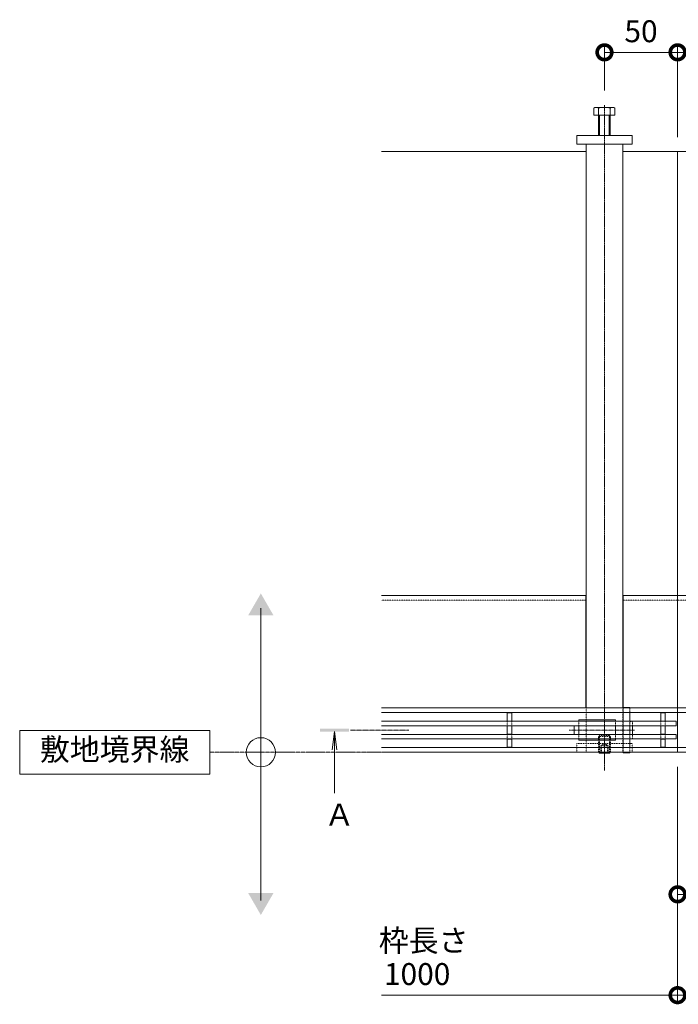
# Model space of a CAD drawing. Extents: x 1128685 to 1131805, y 341728 to 343468.
# Drawn here: x 1128685 to 1129136, y 342728 to 343401 of the extents above; entities that cross this region are included whole.
import ezdxf

# ---------------------------------------------------------------- set-up
doc = ezdxf.new("R2010")
doc.units = 0
doc.header["$LTSCALE"] = 0.1
for name, pattern in [('2点鎖線（平面）', [34, 29, -1.2, 0.7, -1.2, 0.7, -1.2]), ('中心線（短）', [6.773333, 4.233333, -0.846667, 0.846667, -0.846667]), ('中心線（長）', [13.546667, 11.006667, -0.846667, 0.846667, -0.846667]), ('点線（標準）', [1.693333, 0.846667, -0.846667])]:
    doc.linetypes.add(name, pattern=pattern)
doc.layers.get('0').update_dxf_attribs({"lineweight": 9})
doc.layers.get('Defpoints').update_dxf_attribs({"lineweight": 9})
for name, color, linetype, lineweight in [('(K)寸法', 7, 'Continuous', 9), ('アンカー', 30, 'Continuous', 9), ('クリップ金具', 6, 'Continuous', 9), ('スリット蓋', 3, 'Continuous', 9), ('六角ボルト', 30, 'Continuous', 9), ('六角穴付止めねじ', 30, 'Continuous', 9), ('敷地境界線', 7, 'Continuous', 9), ('枠', 4, 'Continuous', 9), ('矢視', 4, 'Continuous', 9), ('角パイプ（蓋受け）', 211, 'Continuous', 9), ('角パイプ（補強梁）', 211, 'Continuous', 9)]:
    doc.layers.add(name, color=color, linetype=linetype, lineweight=lineweight)
doc.styles.add('(K)MSゴシック', font='txt')
doc.styles.add('文字_異尺度_H3.0', font='txt', dxfattribs={"height": 3})
doc.dimstyles.new('KAD-1', dxfattribs={"dimtxt": 3, "dimasz": 4, "dimexe": 1, "dimexo": 2, "dimgap": 1, "dimtad": 1, "dimdec": 1, "dimdsep": 46, "dimtxsty": '(K)MSゴシック', "dimblk": 'DOTSMALL', "dimcen": 0, "dimclrd": 7, "dimclre": 256, "dimclrt": 2, "dimadec": 0, "dimazin": 0, "dimtfac": 1, "dimtdec": 1, "dimtmove": 0, "dimatfit": 3, "dimldrblk": 'DOTSMALL', "dimfxl": 1, "dimtfill": 1, "dimlwd": 9, "dimlwe": -1, "dimarcsym": 0})

# ---------------------------------------------------------------- blocks, each defined once
blk = doc.blocks.new('_DotSmall')
at = {"color": 0, "linetype": 'ByBlock', "const_width": 0.5}
blk.add_lwpolyline([(-0.0625, 0, 1), (0.0625, 0, 1)], format="xyb", close=True, dxfattribs=at)
blk = doc.blocks.new('*D23')
at = {"layer": '(K)寸法', "transparency": 16777216}
for p, q in [((1129135.39, 342890.05), (1129135.39, 342728.88)), ((1130135.39, 342890.05), (1130135.39, 342728.88))]:
    blk.add_line(p, q, dxfattribs=at)
at = {"layer": '(K)寸法', "color": 7, "lineweight": 9, "transparency": 16777216}
blk.add_line((1129135.39, 342733.88), (1130135.39, 342733.88), dxfattribs=at)
at = {"layer": 'Defpoints', "color": 0, "linetype": 'Continuous', "lineweight": 9, "transparency": 16777216}
for p in [(1129135.39, 342900.05), (1130135.39, 342900.05), (1130135.39, 342733.88)]:
    blk.add_point(p, dxfattribs=at)
at = {"layer": '(K)寸法', "color": 7, "linetype": 'Continuous', "lineweight": 9, "transparency": 16777216, "xscale": 20, "yscale": 20, "zscale": 20, "rotation": 180}
blk.add_blockref('_DotSmall', (1129135.39, 342733.88), dxfattribs=at)
at = {"layer": '(K)寸法', "color": 7, "linetype": 'Continuous', "lineweight": 9, "transparency": 16777216, "xscale": 20, "yscale": 20, "zscale": 20}
blk.add_blockref('_DotSmall', (1130135.39, 342733.88), dxfattribs=at)
at = {"layer": '(K)寸法', "color": 2, "linetype": 'Continuous', "lineweight": 9, "transparency": 16777216, "insert": (1129635.39, 342746.38), "char_height": 15, "attachment_point": 5, "style": '(K)MSゴシック', "bg_fill": 3, "box_fill_scale": 1.1, "bg_fill_color": 256, "bg_fill_true_color": 13158600, "bg_fill_transparency": 0}
blk.add_mtext('1000', dxfattribs=at)
blk = doc.blocks.new('*D24')
at = {"layer": '(K)寸法', "transparency": 16777216}
for p, q in [((1129170.39, 342889.75), (1129170.39, 342797.87)), ((1129135.39, 342880.05), (1129135.39, 342797.87))]:
    blk.add_line(p, q, dxfattribs=at)
at = {"layer": '(K)寸法', "color": 7, "lineweight": 9, "transparency": 16777216}
blk.add_line((1129135.39, 342802.87), (1129170.39, 342802.87), dxfattribs=at)
at = {"layer": 'Defpoints', "color": 0, "linetype": 'Continuous', "lineweight": 9, "transparency": 16777216}
for p in [(1129170.39, 342899.75), (1129135.39, 342890.05), (1129170.39, 342802.87)]:
    blk.add_point(p, dxfattribs=at)
at = {"layer": '(K)寸法', "color": 7, "linetype": 'Continuous', "lineweight": 9, "transparency": 16777216, "xscale": 20, "yscale": 20, "zscale": 20, "rotation": 180}
blk.add_blockref('_DotSmall', (1129135.39, 342802.87), dxfattribs=at)
at = {"layer": '(K)寸法', "color": 7, "linetype": 'Continuous', "lineweight": 9, "transparency": 16777216, "xscale": 20, "yscale": 20, "zscale": 20}
blk.add_blockref('_DotSmall', (1129170.39, 342802.87), dxfattribs=at)
at = {"layer": '(K)寸法', "color": 2, "linetype": 'Continuous', "lineweight": 9, "transparency": 16777216, "insert": (1129152.89, 342815.37), "char_height": 15, "attachment_point": 5, "style": '(K)MSゴシック', "bg_fill": 3, "box_fill_scale": 1.1, "bg_fill_color": 256, "bg_fill_true_color": 13158600, "bg_fill_transparency": 0}
blk.add_mtext('35', dxfattribs=at)
blk = doc.blocks.new('*D37')
at = {"layer": '(K)寸法', "transparency": 16777216}
for p, q in [((1129135.39, 343321.05), (1129135.39, 343383.98)), ((1129185.38, 343352.82), (1129185.38, 343383.98))]:
    blk.add_line(p, q, dxfattribs=at)
at = {"layer": '(K)寸法', "color": 7, "lineweight": 9, "transparency": 16777216}
blk.add_line((1129185.38, 343378.98), (1129135.39, 343378.98), dxfattribs=at)
at = {"layer": 'Defpoints', "color": 0, "linetype": 'Continuous', "lineweight": 9, "transparency": 16777216}
for p in [(1129135.39, 343378.98), (1129185.38, 343342.82), (1129135.39, 343311.05)]:
    blk.add_point(p, dxfattribs=at)
at = {"layer": '(K)寸法', "color": 7, "linetype": 'Continuous', "lineweight": 9, "transparency": 16777216, "xscale": 20, "yscale": 20, "zscale": 20, "rotation": 180}
blk.add_blockref('_DotSmall', (1129135.39, 343378.98), dxfattribs=at)
at = {"layer": '(K)寸法', "color": 7, "linetype": 'Continuous', "lineweight": 9, "transparency": 16777216, "xscale": 20, "yscale": 20, "zscale": 20}
blk.add_blockref('_DotSmall', (1129185.38, 343378.98), dxfattribs=at)
at = {"layer": '(K)寸法', "color": 2, "linetype": 'Continuous', "lineweight": 9, "transparency": 16777216, "insert": (1129160.38, 343391.48), "char_height": 15, "attachment_point": 5, "style": '(K)MSゴシック', "bg_fill": 3, "box_fill_scale": 1.1, "bg_fill_color": 256, "bg_fill_true_color": 13158600, "bg_fill_transparency": 0}
blk.add_mtext('50', dxfattribs=at)
blk = doc.blocks.new('*D38')
at = {"layer": '(K)寸法', "transparency": 16777216}
for p, q in [((1129085.38, 343352.82), (1129085.38, 343383.98)), ((1129135.39, 343321.05), (1129135.39, 343383.98))]:
    blk.add_line(p, q, dxfattribs=at)
at = {"layer": '(K)寸法', "color": 7, "lineweight": 9, "transparency": 16777216}
blk.add_line((1129135.39, 343378.98), (1129085.38, 343378.98), dxfattribs=at)
at = {"layer": 'Defpoints', "color": 0, "linetype": 'Continuous', "lineweight": 9, "transparency": 16777216}
for p in [(1129085.38, 343378.98), (1129085.38, 343342.82), (1129135.39, 343311.05)]:
    blk.add_point(p, dxfattribs=at)
at = {"layer": '(K)寸法', "color": 7, "linetype": 'Continuous', "lineweight": 9, "transparency": 16777216, "xscale": 20, "yscale": 20, "zscale": 20, "rotation": 180}
blk.add_blockref('_DotSmall', (1129085.38, 343378.98), dxfattribs=at)
at = {"layer": '(K)寸法', "color": 7, "linetype": 'Continuous', "lineweight": 9, "transparency": 16777216, "xscale": 20, "yscale": 20, "zscale": 20}
blk.add_blockref('_DotSmall', (1129135.39, 343378.98), dxfattribs=at)
at = {"layer": '(K)寸法', "color": 2, "linetype": 'Continuous', "lineweight": 9, "transparency": 16777216, "insert": (1129110.38, 343391.48), "char_height": 15, "attachment_point": 5, "style": '(K)MSゴシック', "bg_fill": 3, "box_fill_scale": 1.1, "bg_fill_color": 256, "bg_fill_true_color": 13158600, "bg_fill_transparency": 0}
blk.add_mtext('50', dxfattribs=at)

msp = doc.modelspace()

# ---------------------------------------------------------------- linework, layer by layer
at = {"layer": '(K)寸法', "lineweight": 9}
msp.add_line((1129135.39, 342890.05), (1129135.39, 342728.88), dxfattribs=at)
at = {"layer": '(K)寸法', "color": 7, "lineweight": 9}
msp.add_line((1128932.82, 342733.88), (1129135.39, 342733.88), dxfattribs=at)
at = {"layer": 'アンカー', "color": 30, "linetype": 'Continuous', "lineweight": 9}
msp.add_line((1129066.39, 343322.05), (1129066.39, 343316.05), dxfattribs=at)
at = {"layer": 'アンカー', "color": 30, "linetype": '点線（標準）', "lineweight": 9}
for p, q in [((1129104.39, 342906.05), (1129066.39, 342906.05)), ((1129066.39, 342906.05), (1129066.39, 342900.05)), ((1129104.39, 342906.05), (1129104.39, 342900.05)), ((1129104.39, 342900.05), (1129066.39, 342900.05))]:
    msp.add_line(p, q, dxfattribs=at)
at = {"layer": 'クリップ金具', "color": 6, "linetype": '点線（標準）', "lineweight": 9}
for p, q in [((1129102.64, 342918.25), (1129064.64, 342918.25)), ((1129067.89, 342918.25), (1129067.89, 342921.27)), ((1129092.89, 342918.25), (1129092.89, 342921.27)), ((1129102.64, 342920.95), (1129102.64, 342909.58)), ((1129104.64, 342920.95), (1129104.64, 342918.27)), ((1129102.64, 342912.25), (1129064.64, 342912.25)), ((1129067.89, 342912.25), (1129067.89, 342909.23)), ((1129092.89, 342912.25), (1129092.89, 342909.23)), ((1129104.64, 342912.27), (1129104.64, 342909.55))]:
    msp.add_line(p, q, dxfattribs=at)
at = {"layer": 'クリップ金具', "color": 6, "linetype": 'Continuous', "lineweight": 9}
for p, q in [((1129064.64, 342918.25), (1129064.64, 342912.25)), ((1129067.89, 342922.25), (1129092.89, 342922.25)), ((1129067.89, 342921.27), (1129067.89, 342922.25)), ((1129067.89, 342912.25), (1129067.89, 342918.25)), ((1129092.89, 342921.27), (1129092.89, 342922.25)), ((1129092.89, 342912.25), (1129092.89, 342918.25)), ((1129104.64, 342918.27), (1129104.64, 342912.27)), ((1129067.89, 342909.23), (1129067.89, 342908.25)), ((1129092.89, 342909.23), (1129092.89, 342908.25)), ((1129067.89, 342908.25), (1129092.89, 342908.25))]:
    msp.add_line(p, q, dxfattribs=at)
at = {"layer": 'クリップ金具', "color": 6, "linetype": '中心線（短）', "lineweight": 9}
msp.add_line((1129061.32, 342915.25), (1129105.92, 342915.25), dxfattribs=at)
at = {"layer": 'クリップ金具', "color": 6, "linetype": '点線（標準）', "lineweight": 9}
for centre, start, end in [((1129103.64, 342919.43), 56.60151, 123.39849), ((1129103.64, 342911.07), 236.60151, 303.39849)]:
    msp.add_arc(centre, 1.82, start, end, dxfattribs=at)
at = {"layer": 'スリット蓋', "color": 3, "linetype": 'Continuous', "lineweight": 9}
for p, q in [((1129021.89, 342927.02), (1129018.89, 342927.02)), ((1129018.89, 342927.02), (1129018.89, 342921.27)), ((1129021.89, 342927.02), (1129021.89, 342921.27)), ((1129126.89, 342927.02), (1129123.89, 342927.02)), ((1129123.89, 342927.02), (1129123.89, 342921.27)), ((1129126.89, 342927.02), (1129126.89, 342921.27)), ((1129134.39, 342921.27), (1128932.82, 342921.27)), ((1129134.39, 342918.27), (1128932.82, 342918.27)), ((1129021.89, 342921.42), (1129018.89, 342921.42)), ((1129018.89, 342918.27), (1129018.89, 342912.27)), ((1129021.89, 342918.12), (1129018.89, 342918.12)), ((1129021.89, 342918.27), (1129021.89, 342912.27)), ((1129126.89, 342921.42), (1129123.89, 342921.42)), ((1129123.89, 342918.27), (1129123.89, 342912.27)), ((1129126.89, 342918.12), (1129123.89, 342918.12)), ((1129126.89, 342918.27), (1129126.89, 342912.27)), ((1129134.39, 342918.27), (1129134.39, 342921.27)), ((1129134.39, 342912.27), (1128932.82, 342912.27)), ((1129134.39, 342909.27), (1128932.82, 342909.27)), ((1129021.89, 342912.42), (1129018.89, 342912.42)), ((1129018.89, 342903.52), (1129018.89, 342909.27)), ((1129021.89, 342909.12), (1129018.89, 342909.12)), ((1129021.89, 342903.52), (1129021.89, 342909.27)), ((1129126.89, 342912.42), (1129123.89, 342912.42)), ((1129123.89, 342903.52), (1129123.89, 342909.27)), ((1129126.89, 342909.12), (1129123.89, 342909.12)), ((1129126.89, 342903.52), (1129126.89, 342909.27)), ((1129134.39, 342909.27), (1129134.39, 342912.27)), ((1129021.89, 342903.52), (1129018.89, 342903.52)), ((1129126.89, 342903.52), (1129123.89, 342903.52))]:
    msp.add_line(p, q, dxfattribs=at)
at = {"layer": 'スリット蓋', "color": 3, "linetype": '点線（標準）', "lineweight": 9}
for p, q in [((1129018.89, 342921.27), (1129018.89, 342918.27)), ((1129021.89, 342921.27), (1129021.89, 342918.27)), ((1129123.89, 342921.27), (1129123.89, 342918.27)), ((1129126.89, 342921.27), (1129126.89, 342918.27)), ((1129018.89, 342909.27), (1129018.89, 342912.27)), ((1129021.89, 342909.27), (1129021.89, 342912.27)), ((1129123.89, 342909.27), (1129123.89, 342912.27)), ((1129126.89, 342909.27), (1129126.89, 342912.27))]:
    msp.add_line(p, q, dxfattribs=at)
at = {"layer": '六角穴付止めねじ', "color": 30, "linetype": '点線（標準）', "lineweight": 9}
for p, q in [((1129081.39, 342910.87), (1129082.06, 342911.55)), ((1129089.39, 342910.87), (1129081.39, 342910.87)), ((1129081.39, 342900.23), (1129081.39, 342910.87)), ((1129088.71, 342911.55), (1129082.06, 342911.55)), ((1129082.06, 342900.05), (1129082.06, 342911.55)), ((1129088.71, 342900.05), (1129088.71, 342911.55)), ((1129089.39, 342910.87), (1129088.73, 342911.53)), ((1129089.39, 342900.23), (1129089.39, 342910.87)), ((1129082.89, 342904.55), (1129085.39, 342905.99)), ((1129082.89, 342899.55), (1129082.89, 342904.55)), ((1129087.89, 342904.55), (1129082.89, 342904.55)), ((1129083.39, 342899.55), (1129083.39, 342904.55)), ((1129087.89, 342904.55), (1129085.39, 342905.99)), ((1129087.39, 342899.55), (1129087.39, 342904.55)), ((1129087.89, 342899.55), (1129087.89, 342904.55)), ((1129089.39, 342900.23), (1129081.39, 342900.23)), ((1129081.56, 342900.05), (1129081.39, 342900.23)), ((1129089.21, 342900.05), (1129089.39, 342900.23))]:
    msp.add_line(p, q, dxfattribs=at)
at = {"layer": '六角穴付止めねじ', "color": 30, "linetype": 'Continuous', "lineweight": 9}
for p, q in [((1129082.06, 342899.55), (1129081.56, 342900.05)), ((1129082.06, 342899.55), (1129082.06, 342900.05)), ((1129088.71, 342899.55), (1129082.06, 342899.55)), ((1129088.71, 342899.55), (1129089.21, 342900.05)), ((1129088.71, 342899.55), (1129088.71, 342900.05))]:
    msp.add_line(p, q, dxfattribs=at)
at = {"layer": '敷地境界線', "color": 7, "linetype": 'Continuous', "lineweight": 9}
for p, q in [((1128850.29, 342798.75), (1128850.29, 342998.75)), ((1128815.31, 342915.05), (1128685.31, 342915.05)), ((1128685.31, 342915.05), (1128685.31, 342885.05)), ((1128815.31, 342885.05), (1128815.31, 342915.05)), ((1128685.31, 342885.05), (1128815.31, 342885.05))]:
    msp.add_line(p, q, dxfattribs=at)
msp.add_circle((1128850.29, 342900.05), 10, dxfattribs=at)
for points in [[(1128841.63, 342993.75), (1128841.63, 342993.75), (1128858.95, 342993.75), (1128850.29, 343008.75)], [(1128841.63, 342803.75), (1128841.63, 342803.75), (1128858.95, 342803.75), (1128850.29, 342788.75)]]:
    msp.add_solid(points, dxfattribs=at)
at = {"layer": '枠', "color": 4, "linetype": 'Continuous', "lineweight": 9}
for p, q in [((1129072.89, 343311.05), (1128932.82, 343311.05)), ((1128932.82, 343007.25), (1129072.89, 343007.25)), ((1129072.59, 343007.25), (1129072.59, 342930.45)), ((1129172.89, 343007.25), (1129097.89, 343007.25)), ((1129098.19, 343007.25), (1129098.19, 342930.45)), ((1130337.95, 342930.45), (1128932.82, 342930.45)), ((1130337.95, 342927.25), (1128932.82, 342927.25))]:
    msp.add_line(p, q, dxfattribs=at)
at = {"layer": '枠', "color": 4, "linetype": '点線（標準）', "lineweight": 9}
for p, q in [((1128932.82, 343004.05), (1129072.59, 343004.05)), ((1129172.59, 343004.05), (1129098.19, 343004.05))]:
    msp.add_line(p, q, dxfattribs=at)
at = {"layer": '矢視', "color": 4, "linetype": 'Continuous', "lineweight": 9}
for q in [(1128899.02, 342901.86), (1128902.29, 342901.86), (1128900.66, 342872.1)]:
    msp.add_line((1128900.66, 342914.25), q, dxfattribs=at)
at = {"layer": '矢視', "color": 4, "linetype": '中心線（短）', "lineweight": 9}
msp.add_line((1128911.55, 342915.25), (1128951.55, 342915.25), dxfattribs=at)
at = {"layer": '矢視', "color": 4, "linetype": 'Continuous', "lineweight": 9}
msp.add_solid([(1128890.66, 342916.25), (1128890.66, 342914.25), (1128910.66, 342916.25), (1128910.66, 342914.25)], dxfattribs=at)
at = {"layer": '角パイプ（蓋受け）', "color": 211, "linetype": 'Continuous', "lineweight": 9}
for p, q in [((1129098.14, 342930.75), (1129102.64, 342930.75)), ((1129098.14, 342930.45), (1129098.14, 342930.75)), ((1129102.64, 342930.45), (1129102.64, 342930.75)), ((1129098.14, 342921.27), (1129098.14, 342927.25)), ((1129102.64, 342921.27), (1129102.64, 342927.25)), ((1129098.14, 342912.27), (1129098.14, 342918.27)), ((1129102.64, 342912.27), (1129102.64, 342918.27)), ((1129098.14, 342903.25), (1129098.14, 342909.27)), ((1129102.64, 342903.25), (1129102.64, 342909.27)), ((1129098.14, 342900.05), (1129098.14, 342899.75)), ((1129098.14, 342899.75), (1129102.64, 342899.75)), ((1129102.64, 342900.05), (1129102.64, 342899.75))]:
    msp.add_line(p, q, dxfattribs=at)
at = {"layer": '角パイプ（蓋受け）', "color": 211, "linetype": '点線（標準）', "lineweight": 9}
for p, q in [((1129098.14, 342927.25), (1129098.14, 342930.45)), ((1129102.64, 342927.25), (1129102.64, 342930.45)), ((1129098.14, 342918.27), (1129098.14, 342921.27)), ((1129102.64, 342918.27), (1129102.64, 342921.27)), ((1129098.14, 342909.27), (1129098.14, 342912.27)), ((1129102.64, 342909.27), (1129102.64, 342912.27)), ((1129098.14, 342903.25), (1129098.14, 342900.05)), ((1129102.64, 342903.25), (1129102.64, 342900.05))]:
    msp.add_line(p, q, dxfattribs=at)
at = {"layer": '角パイプ（補強梁）', "color": 211, "linetype": 'Continuous', "lineweight": 9}
msp.add_line((1129072.89, 343316.05), (1129072.89, 342930.45), dxfattribs=at)
at = {"layer": '角パイプ（補強梁）', "color": 211, "linetype": '点線（標準）', "lineweight": 9}
for p, q in [((1129072.89, 342930.45), (1129072.89, 342900.06)), ((1129097.89, 342930.45), (1129097.89, 342900.06)), ((1129072.89, 342900.06), (1129097.89, 342900.06))]:
    msp.add_line(p, q, dxfattribs=at)

# ---------------------------------------------------------------- block references
at = {"layer": '(K)寸法', "color": 7, "linetype": 'Continuous', "lineweight": 9, "xscale": 20, "yscale": 20, "zscale": 20}
msp.add_blockref('_DotSmall', (1129135.39, 342733.88), dxfattribs=at)

# ---------------------------------------------------------------- texts
at = {"layer": '(K)寸法', "color": 2, "linetype": 'Continuous', "lineweight": 9, "insert": (1128930.98, 342778.78), "char_height": 15, "width": 53.0875, "attachment_point": 1, "style": '文字_異尺度_H3.0'}
msp.add_mtext('枠長さ', dxfattribs=at)
at = {"layer": '(K)寸法', "color": 2, "linetype": 'Continuous', "lineweight": 9, "insert": (1128957.22, 342746.38), "char_height": 15, "attachment_point": 5, "style": '(K)MSゴシック', "bg_fill": 3, "box_fill_scale": 1.1, "bg_fill_color": 256, "bg_fill_true_color": 13158600, "bg_fill_transparency": 0}
msp.add_mtext('1000', dxfattribs=at)
at = {"layer": '敷地境界線', "color": 2, "lineweight": 9, "insert": (1128750.31, 342900.05), "char_height": 15, "width": 97.564, "attachment_point": 5, "style": '文字_異尺度_H3.0'}
msp.add_mtext('敷地境界線', dxfattribs=at)
at = {"layer": '矢視', "color": 2, "linetype": 'Continuous', "lineweight": 9, "insert": (1128893.79, 342864.9), "char_height": 15, "width": 15, "attachment_point": 1, "style": '文字_異尺度_H3.0'}
msp.add_mtext('Ａ', dxfattribs=at)

# ---------------------------------------------------------------- dimensions: what is measured, and where the dimension line sits
at = {"layer": '(K)寸法', "linetype": 'Continuous', "lineweight": 9}
dim = msp.add_linear_dim(base=(1129135.39, 343378.98), p1=(1129185.38, 343342.82), p2=(1129135.39, 343311.05), dimstyle='KAD-1', dxfattribs=at)
dim.commit()
dim.dimension.update_dxf_attribs({"geometry": '*D37', "text_midpoint": (1129160.38, 343391.48)})

# ---------------------------------------------------------------- next in the draw order: dimensions: what is measured, and where the dimension line sits
for base, p1, p2, picture, middle in [((1129085.38, 343378.98), (1129135.39, 343311.05), (1129085.38, 343342.82), '*D38', (1129110.38, 343391.48)), ((1130135.39, 342733.88), (1129135.39, 342900.05), (1130135.39, 342900.05), '*D23', (1129635.39, 342746.38))]:
    dim = msp.add_linear_dim(base=base, p1=p1, p2=p2, dimstyle='KAD-1', dxfattribs=at)
    dim.commit()
    dim.dimension.update_dxf_attribs({"geometry": picture, "text_midpoint": middle})

# ---------------------------------------------------------------- next in the draw order: linework, layer by layer
at = {"layer": 'アンカー', "color": 30, "linetype": 'Continuous', "lineweight": 9}
for p, q in [((1129066.39, 343322.05), (1129104.39, 343322.05)), ((1129104.39, 343322.05), (1129104.39, 343316.05)), ((1129066.39, 343316.05), (1129104.39, 343316.05))]:
    msp.add_line(p, q, dxfattribs=at)
at = {"layer": '六角ボルト', "color": 30, "linetype": 'Continuous', "lineweight": 9}
for p, q in [((1129078.05, 343340.74), (1129078.05, 343336.05)), ((1129079.64, 343341.35), (1129090.83, 343341.35)), ((1129081.24, 343340.74), (1129081.24, 343322.05)), ((1129089.24, 343340.74), (1129089.24, 343322.05)), ((1129092.43, 343340.74), (1129092.43, 343336.05)), ((1129078.05, 343336.05), (1129092.43, 343336.05)), ((1129081.92, 343336.05), (1129081.92, 343322.05)), ((1129088.56, 343336.05), (1129088.56, 343322.05))]:
    msp.add_line(p, q, dxfattribs=at)
for centre, radius, start, end in [((1129079.64, 343338.96), 2.39, 48.13611, 131.86389), ((1129085.24, 343327.93), 13.42, 72.6564, 107.3436), ((1129090.83, 343338.96), 2.39, 48.13611, 131.86389)]:
    msp.add_arc(centre, radius, start, end, dxfattribs=at)
at = {"layer": '枠', "color": 4, "linetype": 'Continuous', "lineweight": 9}
for p, q in [((1129097.89, 343311.05), (1129172.89, 343311.05)), ((1129135.39, 343311.05), (1129135.39, 342927.25)), ((1130337.95, 342903.25), (1128932.82, 342903.25))]:
    msp.add_line(p, q, dxfattribs=at)
at = {"layer": '角パイプ（補強梁）', "color": 7, "linetype": '中心線（長）', "lineweight": 9}
msp.add_line((1129085.39, 343342.81), (1129085.39, 342887.59), dxfattribs=at)
at = {"layer": '角パイプ（補強梁）', "color": 211, "linetype": 'Continuous', "lineweight": 9}
for p, q in [((1129072.89, 343316.05), (1129097.89, 343316.05)), ((1129097.89, 343316.05), (1129097.89, 342930.45))]:
    msp.add_line(p, q, dxfattribs=at)

# ---------------------------------------------------------------- next in the draw order: dimensions: what is measured, and where the dimension line sits
at = {"layer": '(K)寸法', "linetype": 'Continuous', "lineweight": 9}
dim = msp.add_linear_dim(base=(1129170.39, 342802.87), p1=(1129135.39, 342890.05), p2=(1129170.39, 342899.75), dimstyle='KAD-1', dxfattribs=at)
dim.commit()
dim.dimension.update_dxf_attribs({"geometry": '*D24', "text_midpoint": (1129152.89, 342815.37)})

# ---------------------------------------------------------------- next in the draw order: linework, layer by layer
at = {"layer": '敷地境界線', "color": 2, "linetype": '2点鎖線（平面）', "lineweight": 9}
msp.add_line((1128815.31, 342900.05), (1130732.8, 342900.05), dxfattribs=at)
at = {"layer": '枠', "color": 4, "linetype": 'Continuous', "lineweight": 9}
for p, q in [((1129135.38, 342935.05), (1129135.39, 342900.05)), ((1129135.39, 342935.05), (1129135.39, 342900.05)), ((1130337.95, 342900.05), (1128932.82, 342900.05))]:
    msp.add_line(p, q, dxfattribs=at)

doc.saveas('drawing.dxf')
